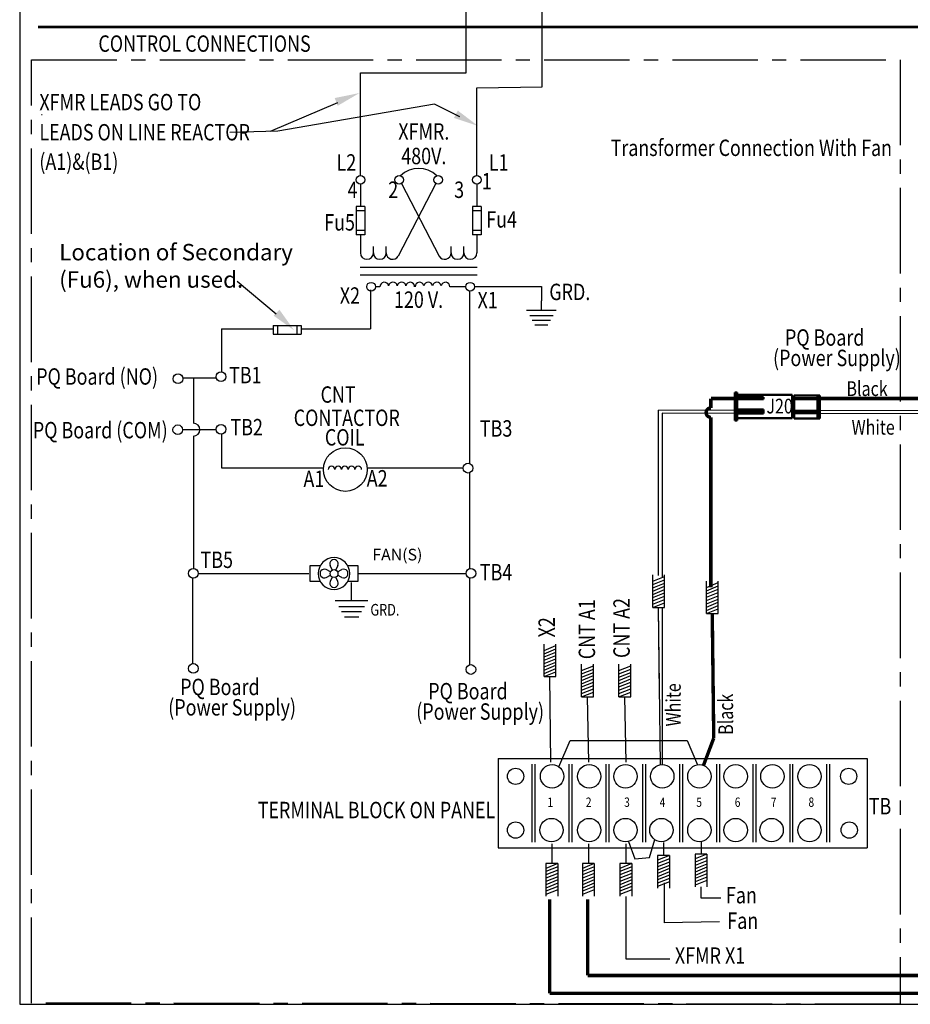
# Model space of a CAD drawing. Units: inches. Extents: x 0.2 to 21.5, y 8.3 to 24.3.
# Drawn here: x 0.2 to 8, y 8.3 to 17 of the extents above; entities that cross this region are included whole.
import ezdxf
from ezdxf.enums import TextEntityAlignment as Align

# ---------------------------------------------------------------- set-up
doc = ezdxf.new("R2010")
doc.units = ezdxf.units.IN
doc.header["$MEASUREMENT"] = 0
doc.linetypes.add('CENTER2', pattern=[1.125, 0.75, -0.125, 0.125, -0.125])
doc.layers.add('SCHEMATIC 28697-4', color=7, linetype='Continuous')
doc.layers.add('Symbol (ANSI)', color=7, linetype='Continuous', lineweight=25)
doc.layers.add('Visible (ANSI)', color=7, linetype='Continuous', lineweight=50)
doc.styles.add('Note Text (ANSI)', font='tahoma.ttf')

# ---------------------------------------------------------------- blocks, each defined once
blk = doc.blocks.new('MASTER-BORDER')
at = {"layer": 'SCHEMATIC 28697-4'}
blk.add_lwpolyline([(0.5176, 0.4815), (21.8431, 0.4815), (21.8431, 16.4778), (0.5176, 16.4778)], close=True, dxfattribs=at)
blk = doc.blocks.new('G10')
for p, q in [((0, -0.677), (0, 0)), ((1.069, -0.677), (-1.069, -0.677)), ((0.847, -1.066), (-0.847, -1.066)), ((0.654, -1.405), (-0.654, -1.405)), ((0.462, -1.743), (-0.462, -1.743))]:
    blk.add_line(p, q)
blk = doc.blocks.new('Fan')
for p, q in [((0, 0), (0, 0.1)), ((0, 0.1), (0.129, 0.1)), ((0, -0.1), (0, 0)), ((0.255, 0.022), (0.2, 0.05)), ((0.278, 0.045), (0.25, 0.1)), ((0.35, 0.1), (0.322, 0.045)), ((0.345, 0.022), (0.4, 0.05)), ((0.473, 0.1), (0.6, 0.1)), ((0.6, 0.1), (0.6, 0)), ((0.6, 0), (0.6, -0.1)), ((0.128, -0.1), (0, -0.1)), ((0.2, -0.05), (0.255, -0.022)), ((0.278, -0.045), (0.25, -0.1)), ((0.35, -0.1), (0.322, -0.045)), ((0.4, -0.05), (0.345, -0.022)), ((0.6, -0.1), (0.474, -0.1))]:
    blk.add_line(p, q)
blk.add_circle((0.3, 0), 0.05)
for centre, radius, start, end in [((0.3, 0), 0.2, 90, 180), ((0.3, 0.121), 0.0542, 337.3801, 202.6199), ((0.3, 0), 0.2, 0, 90), ((0.3, 0), 0.2, 180, 270), ((0.179, 0), 0.0542, 67.3801, 292.6199), ((0.3, 0), 0.2, 270, 0), ((0.421, 0), 0.0542, 247.3801, 112.6199), ((0.3, -0.121), 0.0542, 157.3801, 22.6199)]:
    blk.add_arc(centre, radius, start, end)

msp = doc.modelspace()

# ---------------------------------------------------------------- linework, layer by layer
at = {"color": 7}
for p, q in [((4.7987, 16.3621), (4.7987, 19.5108)), ((4.1324, 16.487), (4.1324, 18.7632)), ((3.203, 16.487), (4.1324, 16.487)), ((3.203, 15.5847), (3.203, 16.487)), ((4.2258, 16.3534), (4.7987, 16.3621)), ((4.2258, 15.5847), (4.2258, 16.3534)), ((0.4041, 16.1196), (0.4093, 16.1196)), ((3.203, 15.5089), (3.203, 15.3119)), ((3.865, 15.5145), (3.5355, 14.8767)), ((3.5638, 15.5145), (3.8933, 14.8767)), ((4.2258, 15.5089), (4.2258, 15.3119)), ((3.1651, 15.3119), (3.1651, 15.0656)), ((3.2409, 15.3119), (3.1651, 15.3119)), ((3.2409, 15.3119), (3.2409, 15.0656)), ((4.1879, 15.3119), (4.1879, 15.0656)), ((4.2637, 15.3119), (4.1879, 15.3119)), ((4.2637, 15.3119), (4.2637, 15.0656)), ((3.2409, 15.2741), (3.1651, 15.2741)), ((4.2637, 15.2741), (4.1879, 15.2741)), ((3.2409, 15.1035), (3.1651, 15.1035)), ((3.2409, 15.0656), (3.1651, 15.0656)), ((3.203, 15.0656), (3.203, 14.9065)), ((4.2637, 15.1035), (4.1879, 15.1035)), ((4.2637, 15.0656), (4.1879, 15.0656)), ((4.2258, 15.0656), (4.2258, 14.9065)), ((3.3166, 14.9065), (3.3166, 14.963)), ((3.4303, 14.9065), (3.4303, 14.963)), ((3.9985, 14.9065), (3.9985, 14.963)), ((4.1122, 14.9065), (4.1122, 14.963)), ((4.2279, 14.7787), (3.201, 14.7787)), ((4.2279, 14.7103), (3.201, 14.7103)), ((3.3743, 14.6094), (3.3355, 14.6094)), ((4.1288, 14.6094), (3.9889, 14.6094)), ((4.2088, 14.6109), (4.7915, 14.6109)), ((4.7915, 14.6109), (4.7915, 14.4839)), ((3.2928, 14.583), (3.2928, 14.2407)), ((4.1602, 14.5719), (4.1602, 13.0579)), ((2.4371, 14.2697), (2.6834, 14.2697)), ((2.4371, 14.2697), (2.4371, 14.194)), ((2.475, 14.2697), (2.475, 14.194)), ((2.6455, 14.2697), (2.6455, 14.194)), ((2.6834, 14.2697), (2.6834, 14.194)), ((1.9824, 14.2407), (2.4371, 14.2407)), ((1.9824, 14.2407), (1.9824, 13.8622)), ((2.4371, 14.194), (2.6834, 14.194)), ((2.6834, 14.2407), (3.2928, 14.2407)), ((1.9402, 13.8052), (1.6448, 13.8052)), ((1.9379, 13.3546), (1.6429, 13.3546)), ((1.9824, 13.3156), (1.9824, 13.0212)), ((1.9824, 13.0212), (2.8803, 13.0212)), ((3.2624, 13.0212), (4.1057, 13.0212)), ((4.1602, 12.976), (4.1602, 12.1341)), ((1.729, 12.0515), (1.729, 11.3012)), ((4.1602, 12.0526), (4.1602, 11.2909)), ((5.7687, 11.7942), (5.7687, 12.0798)), ((5.7687, 12.0245), (5.8724, 12.0666)), ((5.7687, 11.9957), (5.8724, 12.0378)), ((5.7687, 11.9957), (5.8724, 12.0378)), ((5.8724, 11.7942), (5.8724, 12.0798)), ((6.2396, 11.7401), (6.2396, 12.0256)), ((6.2396, 11.9703), (6.3433, 12.0124)), ((6.3433, 11.7401), (6.3433, 12.0256)), ((5.7687, 11.9669), (5.8724, 12.009)), ((5.7687, 11.9669), (5.8724, 12.009)), ((5.7687, 11.9382), (5.8724, 11.9802)), ((5.7687, 11.9382), (5.8724, 11.9802)), ((5.7687, 11.9094), (5.8724, 11.9515)), ((5.7687, 11.9094), (5.8724, 11.9515)), ((6.2396, 11.9415), (6.3433, 11.9836)), ((6.2396, 11.9415), (6.3433, 11.9836)), ((6.2396, 11.9128), (6.3433, 11.9548)), ((6.2396, 11.9128), (6.3433, 11.9548)), ((6.2396, 11.884), (6.3433, 11.9261)), ((6.2396, 11.884), (6.3433, 11.9261)), ((5.7687, 11.8806), (5.8724, 11.9227)), ((5.7687, 11.8806), (5.8724, 11.9227)), ((5.7687, 11.8518), (5.8724, 11.8939)), ((5.7687, 11.8518), (5.8724, 11.8939)), ((5.7687, 11.823), (5.8724, 11.8651)), ((5.7687, 11.823), (5.8724, 11.8651)), ((6.2396, 11.8552), (6.3433, 11.8973)), ((6.2396, 11.8552), (6.3433, 11.8973)), ((6.2396, 11.8264), (6.3433, 11.8685)), ((6.2396, 11.8264), (6.3433, 11.8685)), ((6.2396, 11.7976), (6.3433, 11.8397)), ((6.2396, 11.7976), (6.3433, 11.8397)), ((5.7687, 11.7942), (5.8724, 11.8363)), ((5.7687, 11.7942), (5.8724, 11.7942)), ((5.7687, 11.7942), (5.8724, 11.7942)), ((5.8296, 11.0441), (5.8206, 11.7942)), ((5.8372, 10.4139), (5.8206, 11.7942)), ((6.2396, 11.7688), (6.3433, 11.8109)), ((6.2396, 11.7688), (6.3433, 11.8109)), ((6.2396, 11.7401), (6.3433, 11.7821)), ((6.2396, 11.7401), (6.3433, 11.7401)), ((6.2396, 11.7401), (6.3433, 11.7401)), ((6.3005, 10.9899), (6.2915, 11.7401)), ((4.8147, 11.1874), (4.8147, 11.4729)), ((4.8147, 11.4176), (4.9183, 11.4597)), ((4.8147, 11.3888), (4.9183, 11.4309)), ((4.8147, 11.3888), (4.9183, 11.4309)), ((4.9183, 11.1874), (4.9183, 11.4729)), ((4.8147, 11.3601), (4.9183, 11.4021)), ((4.8147, 11.3601), (4.9183, 11.4021)), ((4.8147, 11.3313), (4.9183, 11.3734)), ((4.8147, 11.3313), (4.9183, 11.3734)), ((4.8147, 11.3025), (4.9183, 11.3446)), ((4.8147, 11.3025), (4.9183, 11.3446)), ((4.8147, 11.2737), (4.9183, 11.3158)), ((4.8147, 11.2737), (4.9183, 11.3158)), ((4.8147, 11.2449), (4.9183, 11.287)), ((4.8147, 11.2449), (4.9183, 11.287)), ((4.8147, 11.2161), (4.9183, 11.2582)), ((4.8147, 11.2161), (4.9183, 11.2582)), ((5.1449, 11.0101), (5.1449, 11.2957)), ((5.1449, 11.2404), (5.2485, 11.2825)), ((5.1449, 11.2116), (5.2485, 11.2537)), ((5.1449, 11.2116), (5.2485, 11.2537)), ((5.2485, 11.0101), (5.2485, 11.2957)), ((5.4724, 11.0101), (5.4724, 11.2957)), ((5.4724, 11.2404), (5.5761, 11.2825)), ((5.4724, 11.2116), (5.5761, 11.2537)), ((5.4724, 11.2116), (5.5761, 11.2537)), ((5.5761, 11.0101), (5.5761, 11.2957)), ((4.8147, 11.1874), (4.9183, 11.2294)), ((4.8147, 11.1874), (4.9183, 11.1874)), ((4.8147, 11.1874), (4.9183, 11.1874)), ((4.8756, 10.4372), (4.8665, 11.1874)), ((4.8756, 10.4372), (4.8665, 11.1874)), ((5.1449, 11.1828), (5.2485, 11.2249)), ((5.1449, 11.1828), (5.2485, 11.2249)), ((5.1449, 11.154), (5.2485, 11.1961)), ((5.1449, 11.154), (5.2485, 11.1961)), ((5.1449, 11.1253), (5.2485, 11.1673)), ((5.1449, 11.1253), (5.2485, 11.1673)), ((5.4724, 11.1828), (5.5761, 11.2249)), ((5.4724, 11.1828), (5.5761, 11.2249)), ((5.4724, 11.154), (5.5761, 11.1961)), ((5.4724, 11.154), (5.5761, 11.1961)), ((5.4724, 11.1253), (5.5761, 11.1673)), ((5.4724, 11.1253), (5.5761, 11.1673)), ((5.1449, 11.0965), (5.2485, 11.1386)), ((5.1449, 11.0965), (5.2485, 11.1386)), ((5.1449, 11.0677), (5.2485, 11.1098)), ((5.1449, 11.0677), (5.2485, 11.1098)), ((5.1449, 11.0389), (5.2485, 11.081)), ((5.1449, 11.0389), (5.2485, 11.081)), ((5.4724, 11.0965), (5.5761, 11.1386)), ((5.4724, 11.0965), (5.5761, 11.1386)), ((5.4724, 11.0677), (5.5761, 11.1098)), ((5.4724, 11.0677), (5.5761, 11.1098)), ((5.4724, 11.0389), (5.5761, 11.081)), ((5.4724, 11.0389), (5.5761, 11.081)), ((5.1449, 11.0101), (5.2485, 11.0522)), ((5.1449, 11.0101), (5.2485, 11.0101)), ((5.1449, 11.0101), (5.2485, 11.0101)), ((5.2085, 10.4372), (5.1967, 11.0101)), ((5.2085, 10.4372), (5.1967, 11.0101)), ((5.4724, 11.0101), (5.5761, 11.0522)), ((5.4724, 11.0101), (5.5761, 11.0101)), ((5.4724, 11.0101), (5.5761, 11.0101)), ((5.536, 10.4372), (5.5242, 11.0101)), ((5.536, 10.4372), (5.5242, 11.0101)), ((4.411, 10.4683), (4.411, 9.6859)), ((4.411, 10.4683), (7.6502, 10.4683)), ((7.6502, 10.4683), (7.6502, 9.6859)), ((4.709, 10.4205), (4.709, 9.7334)), ((4.7349, 10.4205), (4.7349, 9.7334)), ((5.0328, 10.4205), (5.0328, 9.7334)), ((5.0588, 10.4205), (5.0588, 9.7334)), ((5.3567, 10.4205), (5.3567, 9.7334)), ((5.3826, 10.4205), (5.3826, 9.7334)), ((5.6806, 10.4205), (5.6806, 9.7334)), ((5.7065, 10.4205), (5.7065, 9.7334)), ((6.0044, 10.4205), (6.0044, 9.7334)), ((6.0303, 10.4205), (6.0303, 9.7334)), ((6.3283, 10.4205), (6.3283, 9.7334)), ((6.3542, 10.4205), (6.3542, 9.7334)), ((6.6474, 10.4205), (6.6474, 9.7334)), ((6.6733, 10.4205), (6.6733, 9.7334)), ((6.9713, 10.4205), (6.9713, 9.7334)), ((6.9972, 10.4205), (6.9972, 9.7334)), ((7.2952, 10.4205), (7.2952, 9.7334)), ((7.3211, 10.4205), (7.3211, 9.7334)), ((4.411, 9.6859), (7.6502, 9.6859)), ((4.8839, 9.7192), (4.8839, 9.547)), ((5.2038, 9.7192), (5.2038, 9.547)), ((5.5332, 9.7192), (5.5332, 9.547)), ((5.5332, 9.7192), (5.5332, 9.547)), ((5.8633, 9.731), (5.8633, 9.6177)), ((5.8633, 9.731), (5.8633, 9.6177)), ((6.1935, 9.7428), (6.1935, 9.6295)), ((6.1935, 9.7428), (6.1935, 9.6295)), ((5.9152, 9.6177), (5.8115, 9.6177)), ((5.9152, 9.6177), (5.8115, 9.5756)), ((5.9152, 9.6177), (5.8115, 9.6177)), ((5.8115, 9.6177), (5.8115, 9.3321)), ((5.9152, 9.6177), (5.9152, 9.3321)), ((6.2453, 9.6295), (6.1417, 9.6295)), ((6.2453, 9.6295), (6.1417, 9.5874)), ((6.2453, 9.6295), (6.1417, 9.6295)), ((6.1417, 9.6295), (6.1417, 9.3439)), ((6.2453, 9.6007), (6.1417, 9.5586)), ((6.2453, 9.6007), (6.1417, 9.5586)), ((6.2453, 9.6295), (6.2453, 9.3439)), ((4.8321, 9.547), (4.8321, 9.2614)), ((4.9357, 9.547), (4.8321, 9.547)), ((4.9357, 9.547), (4.8321, 9.5049)), ((4.9357, 9.547), (4.8321, 9.547)), ((4.9357, 9.5182), (4.8321, 9.4761)), ((4.9357, 9.5182), (4.8321, 9.4761)), ((4.9357, 9.547), (4.9357, 9.2614)), ((5.152, 9.547), (5.152, 9.2614)), ((5.2556, 9.547), (5.152, 9.547)), ((5.2556, 9.547), (5.152, 9.5049)), ((5.2556, 9.547), (5.152, 9.547)), ((5.2556, 9.5182), (5.152, 9.4761)), ((5.2556, 9.5182), (5.152, 9.4761)), ((5.2556, 9.547), (5.2556, 9.2614)), ((5.585, 9.547), (5.4813, 9.547)), ((5.585, 9.547), (5.4813, 9.5049)), ((5.585, 9.547), (5.4813, 9.547)), ((5.4813, 9.547), (5.4813, 9.2614)), ((5.585, 9.5182), (5.4813, 9.4761)), ((5.585, 9.5182), (5.4813, 9.4761)), ((5.585, 9.547), (5.585, 9.2614)), ((5.9152, 9.5889), (5.8115, 9.5468)), ((5.9152, 9.5889), (5.8115, 9.5468)), ((5.9152, 9.5601), (5.8115, 9.518)), ((5.9152, 9.5601), (5.8115, 9.518)), ((5.9152, 9.5313), (5.8115, 9.4893)), ((5.9152, 9.5313), (5.8115, 9.4893)), ((6.2453, 9.5719), (6.1417, 9.5298)), ((6.2453, 9.5719), (6.1417, 9.5298)), ((6.2453, 9.5431), (6.1417, 9.501)), ((6.2453, 9.5431), (6.1417, 9.501)), ((6.2453, 9.5143), (6.1417, 9.4723)), ((6.2453, 9.5143), (6.1417, 9.4723)), ((4.9357, 9.4894), (4.8321, 9.4473)), ((4.9357, 9.4894), (4.8321, 9.4473)), ((4.9357, 9.4606), (4.8321, 9.4185)), ((4.9357, 9.4606), (4.8321, 9.4185)), ((4.9357, 9.4318), (4.8321, 9.3898)), ((4.9357, 9.4318), (4.8321, 9.3898)), ((5.2556, 9.4894), (5.152, 9.4473)), ((5.2556, 9.4894), (5.152, 9.4473)), ((5.2556, 9.4606), (5.152, 9.4185)), ((5.2556, 9.4606), (5.152, 9.4185)), ((5.2556, 9.4318), (5.152, 9.3898)), ((5.2556, 9.4318), (5.152, 9.3898)), ((5.585, 9.4894), (5.4813, 9.4473)), ((5.585, 9.4894), (5.4813, 9.4473)), ((5.585, 9.4606), (5.4813, 9.4185)), ((5.585, 9.4606), (5.4813, 9.4185)), ((5.585, 9.4318), (5.4813, 9.3898)), ((5.585, 9.4318), (5.4813, 9.3898)), ((5.9152, 9.5026), (5.8115, 9.4605)), ((5.9152, 9.5026), (5.8115, 9.4605)), ((5.9152, 9.4738), (5.8115, 9.4317)), ((5.9152, 9.4738), (5.8115, 9.4317)), ((5.9152, 9.445), (5.8115, 9.4029)), ((5.9152, 9.445), (5.8115, 9.4029)), ((6.2453, 9.4856), (6.1417, 9.4435)), ((6.2453, 9.4856), (6.1417, 9.4435)), ((6.2453, 9.4568), (6.1417, 9.4147)), ((6.2453, 9.4568), (6.1417, 9.4147)), ((6.2453, 9.428), (6.1417, 9.3859)), ((6.2453, 9.428), (6.1417, 9.3859)), ((4.9357, 9.4031), (4.8321, 9.361)), ((4.9357, 9.4031), (4.8321, 9.361)), ((4.9357, 9.3743), (4.8321, 9.3322)), ((4.9357, 9.3743), (4.8321, 9.3322)), ((4.9357, 9.3455), (4.8321, 9.3034)), ((4.9357, 9.3455), (4.8321, 9.3034)), ((5.2556, 9.4031), (5.152, 9.361)), ((5.2556, 9.4031), (5.152, 9.361)), ((5.2556, 9.3743), (5.152, 9.3322)), ((5.2556, 9.3743), (5.152, 9.3322)), ((5.2556, 9.3455), (5.152, 9.3034)), ((5.2556, 9.3455), (5.152, 9.3034)), ((5.585, 9.4031), (5.4813, 9.361)), ((5.585, 9.4031), (5.4813, 9.361)), ((5.585, 9.3743), (5.4813, 9.3322)), ((5.585, 9.3743), (5.4813, 9.3322)), ((5.585, 9.3455), (5.4813, 9.3034)), ((5.585, 9.3455), (5.4813, 9.3034)), ((5.9152, 9.4162), (5.8115, 9.3741)), ((5.9152, 9.4162), (5.8115, 9.3741)), ((5.9152, 9.3874), (5.8115, 9.3453)), ((6.2453, 9.3992), (6.1417, 9.3571)), ((6.1927, 9.3414), (6.1927, 9.2476)), ((4.9357, 9.3167), (4.8321, 9.2746)), ((5.2556, 9.3167), (5.152, 9.2746)), ((5.585, 9.3167), (5.4813, 9.2746)), ((5.5324, 9.2589), (5.5324, 8.7117)), ((5.5324, 8.7117), (5.9193, 8.7117))]:
    msp.add_line(p, q, dxfattribs=at)
for p, q in [((1.7379, 13.8052), (1.7379, 13.4108)), ((1.7379, 13.2984), (1.7379, 12.1361)), ((1.78, 12.0919), (2.7501, 12.0919)), ((3.1263, 11.8526), (3.1263, 12.0142)), ((3.1807, 12.092), (3.1882, 12.092)), ((3.1882, 12.092), (4.1302, 12.092))]:
    msp.add_line(p, q)
for points, const_width in [([(0.3738, 16.8888), (8.5264, 16.8888)], 0.0239), ([(6.3005, 10.9899), (6.2915, 11.7401)], 0.03)]:
    msp.add_lwpolyline(points, dxfattribs=dict(at, const_width=const_width))
at = {"color": 7, "const_width": 0.0239}
msp.add_lwpolyline([(0.3738, 16.8888), (8.5264, 16.8888, -0.149971), (8.5376, 16.8854), (9.0025, 16.5704)], format="xyb", dxfattribs=at)
at = {"color": 7}
for centre, radius in [((3.203, 15.5468), 0.0379), ((3.5439, 15.5468), 0.0379), ((3.8849, 15.5468), 0.0379), ((4.2258, 15.5468), 0.0379), ((3.2966, 14.6094), 0.0381), ((4.1669, 14.6094), 0.0381), ((1.6022, 13.8013), 0.0427), ((1.9804, 13.8195), 0.0427), ((1.6002, 13.3537), 0.0427), ((1.9804, 13.3582), 0.0427), ((3.0713, 13.005), 0.1917), ((4.1482, 13.017), 0.0427), ((1.7373, 12.0934), 0.0427), ((4.1729, 12.0934), 0.0427), ((1.7373, 11.2593), 0.0427), ((4.1729, 11.2501), 0.0427), ((4.5651, 10.3125), 0.0714), ((4.8856, 10.3125), 0.1026), ((5.2115, 10.3125), 0.1026), ((5.5302, 10.3125), 0.1026), ((5.8525, 10.3125), 0.1026), ((6.1783, 10.3125), 0.1026), ((6.4971, 10.3125), 0.1026), ((6.8194, 10.3125), 0.1026), ((7.1452, 10.3125), 0.1026), ((7.4887, 10.3125), 0.0714), ((4.8803, 9.8413), 0.1026), ((5.2115, 9.8413), 0.1026), ((5.5302, 9.8413), 0.1026), ((5.8454, 9.8413), 0.1026), ((6.1783, 9.8413), 0.1026), ((6.4971, 9.8413), 0.1026), ((6.8123, 9.8413), 0.1026), ((7.1452, 9.8413), 0.1026), ((4.5651, 9.8413), 0.0714), ((7.494, 9.8413), 0.0714)]:
    msp.add_circle(centre, radius, dxfattribs=at)
for centre, radius, start, end in [((3.7144, 15.4212), 0.2261, 45.56039, 134.43961), ((3.2598, 14.9065), 0.0568, 180, 0), ((3.3735, 14.9065), 0.0568, 180, 0), ((3.4871, 14.9065), 0.0568, 180, 328.34282), ((3.9417, 14.9065), 0.0568, 211.65718, 0), ((4.0554, 14.9065), 0.0568, 180, 0), ((4.169, 14.9065), 0.0568, 180, 0), ((3.4131, 14.61), 0.0388, 12.29176, 180.91885), ((3.4889, 14.61), 0.0388, 12.29268, 167.70731), ((3.5647, 14.61), 0.0388, 12.29036, 167.70918), ((3.6405, 14.61), 0.0388, 359.08115, 167.70823), ((3.7227, 14.61), 0.0388, 12.29176, 180.91885), ((3.7985, 14.61), 0.0388, 12.29268, 167.70731), ((3.8743, 14.61), 0.0388, 12.29036, 167.70918), ((3.9501, 14.61), 0.0388, 359.08115, 167.70823), ((2.9496, 13.005), 0.0294, 0, 180), ((3.0083, 13.005), 0.0294, 0, 180), ((3.0671, 13.005), 0.0294, 0, 180), ((3.1258, 13.005), 0.0294, 0, 180), ((3.1845, 13.005), 0.0294, 0, 180)]:
    msp.add_arc(centre, radius, start, end, dxfattribs=at)
msp.add_arc((1.7379, 13.3546), 0.0562, 270, 90)
for points in [[(2.9775, 16.2649), (3.0035, 16.1967), (3.195, 16.3089)], [(4.0582, 16.155), (4.0241, 16.0905), (4.2347, 16.0205)], [(2.493, 14.4068), (2.4413, 14.3553), (2.6216, 14.226)]]:
    msp.add_solid(points, dxfattribs=at)
at = {"layer": 'SCHEMATIC 28697-4'}
for p, q in [((3.0007, 16.224), (2.4101, 15.972)), ((3.8521, 16.21), (2.4792, 15.9739)), ((4.0754, 16.0985), (3.8521, 16.21)), ((2.4792, 15.9739), (2.056, 15.9621)), ((2.465, 14.369), (2.1221, 14.6544)), ((5.8207, 12.075), (5.8207, 13.5259)), ((6.4885, 13.5239), (5.8207, 13.5259)), ((5.8504, 13.4998), (5.8504, 12.0539)), ((6.4885, 13.4979), (5.8504, 13.4998)), ((8.1419, 13.519), (7.2354, 13.5217)), ((8.1421, 13.4931), (7.2354, 13.4957)), ((5.8504, 11.7942), (5.8504, 10.4145)), ((4.9449, 10.3962), (5.0451, 10.6265)), ((5.0451, 10.6265), (6.071, 10.6265)), ((6.071, 10.6265), (6.1622, 10.4138)), ((5.555, 9.7418), (5.6111, 9.5894)), ((5.7408, 9.6012), (5.7868, 9.7572)), ((5.6111, 9.5894), (5.7408, 9.6012)), ((5.8706, 9.3773), (5.8706, 9.0281)), ((6.1927, 9.2476), (6.3658, 9.2476)), ((6.354, 9.0355), (5.8706, 9.0281))]:
    msp.add_line(p, q, dxfattribs=at)
at = {"layer": 'SCHEMATIC 28697-4', "linetype": 'CENTER2'}
msp.add_lwpolyline([(0.3162, 16.6008), (7.9412, 16.6008), (7.9412, 8.3119), (0.3162, 8.3233)], close=True, dxfattribs=at)
at = {"layer": 'SCHEMATIC 28697-4', "const_width": 0.03}
for points in [[(6.2792, 13.5457), (6.2792, 13.6281)], [(6.4885, 13.6281), (6.2792, 13.6281)], [(8.1382, 13.6281), (7.2354, 13.6281)], [(6.2792, 11.97), (6.2792, 13.4625)], [(6.3005, 10.9899), (6.3046, 10.6479)], [(6.3046, 10.6479), (6.2145, 10.4085)]]:
    msp.add_lwpolyline(points, dxfattribs=at)
msp.add_lwpolyline([(6.2792, 13.5457, 0.996709), (6.2792, 13.4625)], format="xyb", dxfattribs=at)
at = {"layer": 'SCHEMATIC 28697-4', "color": 8, "const_width": 0.03}
for points in [[(4.8647, 9.232), (4.8647, 8.409)], [(11.3316, 8.409), (4.8647, 8.409)]]:
    msp.add_lwpolyline(points, dxfattribs=at)
at = {"layer": 'SCHEMATIC 28697-4', "color": 1, "const_width": 0.03}
for points in [[(5.197, 9.232), (5.197, 8.5649)], [(11.2184, 8.5649), (5.197, 8.5649)]]:
    msp.add_lwpolyline(points, dxfattribs=at)
at = {"layer": 'Visible (ANSI)'}
for p, q in [((6.4885, 13.4354), (6.4885, 13.6807)), ((6.5097, 13.6807), (6.4885, 13.6807)), ((6.5097, 13.6807), (6.5097, 13.4354)), ((6.9939, 13.6596), (6.5097, 13.6596)), ((6.9939, 13.6596), (6.9939, 13.4566)), ((7.0092, 13.6553), (7.2143, 13.6553)), ((7.0092, 13.6553), (7.0092, 13.6035)), ((7.2354, 13.6553), (7.2143, 13.6553)), ((7.2143, 13.649), (7.2143, 13.6553)), ((7.2354, 13.6553), (7.2354, 13.649)), ((6.5117, 13.6391), (6.7422, 13.6391)), ((6.5117, 13.6222), (6.7422, 13.6222)), ((6.7422, 13.6391), (6.7422, 13.6222)), ((7.0092, 13.6342), (6.9939, 13.6342)), ((7.0092, 13.6035), (7.0092, 13.593)), ((7.0092, 13.593), (7.0092, 13.5205)), ((7.0112, 13.6317), (7.2163, 13.6317)), ((7.0112, 13.6211), (7.2163, 13.6211)), ((7.2143, 13.649), (7.2143, 13.4587)), ((7.2354, 13.649), (7.2354, 13.4587)), ((6.5097, 13.5316), (6.7402, 13.5316)), ((6.5097, 13.5147), (6.7402, 13.5147)), ((6.5097, 13.5126), (6.7402, 13.5126)), ((6.5097, 13.4957), (6.7402, 13.4957)), ((6.7402, 13.5147), (6.7402, 13.5316)), ((6.7402, 13.4957), (6.7402, 13.5126)), ((7.0092, 13.5623), (6.9939, 13.5623)), ((7.0092, 13.5454), (6.9939, 13.5454)), ((7.0092, 13.5295), (6.9939, 13.5295)), ((7.0092, 13.4893), (6.9939, 13.4893)), ((7.0092, 13.5205), (7.0092, 13.51)), ((7.0092, 13.5205), (7.2143, 13.5205)), ((7.0092, 13.51), (7.0092, 13.5089)), ((7.0092, 13.51), (7.2143, 13.51)), ((7.0092, 13.5089), (7.0092, 13.4983)), ((7.0092, 13.5089), (7.2143, 13.5089)), ((7.0092, 13.4983), (7.0092, 13.4523)), ((7.0092, 13.4983), (7.2143, 13.4983)), ((6.4885, 13.4354), (6.5097, 13.4354)), ((6.9939, 13.4566), (6.5097, 13.4566)), ((7.0092, 13.4735), (6.9939, 13.4735)), ((7.0092, 13.4523), (7.2143, 13.4523)), ((7.2143, 13.4523), (7.2143, 13.4587)), ((7.2143, 13.4523), (7.2354, 13.4523)), ((7.2354, 13.4587), (7.2354, 13.4523))]:
    msp.add_line(p, q, dxfattribs=at)

# ---------------------------------------------------------------- block references
at = {"color": 7}
msp.add_blockref('MASTER-BORDER', (-0.3051, 7.8328), dxfattribs=at)
at = {"color": 7, "xscale": 0.1212296234041824, "yscale": 0.1212296234041824, "zscale": 0.1212296234041824}
msp.add_blockref('G10', (4.7915, 14.4839), dxfattribs=at)
for name, p, xscale, yscale, zscale in [('Fan', (2.7623, 12.092), 0.6973497193576658, 0.6973497193576658, 0.6973497193576658), ('G10', (3.1263, 11.9434), 0.1341701650789604, 0.1341701650789604, 0.1341701650789604)]:
    msp.add_blockref(name, p, dxfattribs=dict(xscale=xscale, yscale=yscale, zscale=zscale))

# ---------------------------------------------------------------- texts
at = {"width": 0.8}
msp.add_text('GRD.', height=0.10204, dxfattribs=at).set_placement((3.2907, 11.7231))
at = {"color": 7, "width": 0.8}
for s, p in [('1', (4.8704, 10.075)), ('2', (5.2067, 10.075)), ('3', (5.543, 10.075)), ('4', (5.8548, 10.075)), ('5', (6.1764, 10.075)), ('6', (6.5138, 10.075)), ('7', (6.8305, 10.075)), ('8', (7.161, 10.075))]:
    msp.add_text(s, height=0.082, dxfattribs=at).set_placement(p, align=Align.MIDDLE)
at = {"insert": (3.5276, 12.245), "char_height": 0.10204, "width": 0.40378, "attachment_point": 5}
msp.add_mtext('FAN(S)', dxfattribs=at)
at = {"layer": 'Symbol (ANSI)', "style": 'Note Text (ANSI)', "width": 0.8}
for s, height, p in [('CONTROL CONNECTIONS', 0.144084, (0.9032, 16.6705)), ('XFMR LEADS GO TO', 0.144084, (0.3851, 16.1571)), ('LEADS ON LINE REACTOR', 0.144084, (0.3851, 15.8925)), ('XFMR.', 0.14408, (3.5357, 15.8996)), ('Transformer Connection With Fan', 0.143707, (5.3997, 15.7563)), ('480V.', 0.14408, (3.5618, 15.6842)), ('(A1)&(B1)', 0.14408, (0.3851, 15.6347)), ('L2', 0.14408, (2.994, 15.6279)), ('L1', 0.14408, (4.3311, 15.6279)), ('1', 0.1441, (4.2685, 15.4626)), ('4', 0.1441, (3.09, 15.388)), ('2', 0.1441, (3.4472, 15.388)), ('3', 0.1441, (4.0261, 15.388)), ('Fu5', 0.14408, (2.8857, 15.1018)), ('Fu4', 0.14408, (4.308, 15.1278)), ('X2', 0.14408, (3.0224, 14.4596)), ('GRD.', 0.14408, (4.8611, 14.4916)), ('120 V.', 0.14408, (3.498, 14.4237)), ('X1', 0.14408, (4.2313, 14.4197)), ('PQ Board ', 0.14408, (6.9302, 14.0913)), ('(Power Supply)', 0.144084, (6.8252, 13.9123)), ('PQ Board (NO)', 0.144084, (0.3575, 13.7493)), ('TB1', 0.14408, (2.0506, 13.7618)), ('Black', 0.12889, (7.4698, 13.6502)), ('CNT', 0.14408, (2.8534, 13.5909)), ('J20', 0.12889, (6.7673, 13.4971)), ('CONTACTOR', 0.14408, (2.6176, 13.3869)), ('PQ Board (COM)', 0.144084, (0.3281, 13.2784)), ('TB2', 0.14408, (2.0628, 13.3048)), ('TB3', 0.14408, (4.2519, 13.2934)), ('White', 0.12889, (7.5146, 13.311)), ('COIL', 0.14408, (2.891, 13.2156)), ('A1', 0.14408, (2.7035, 12.8509)), ('A2', 0.14408, (3.2587, 12.8557)), ('TB5', 0.14408, (1.8, 12.1408)), ('TB4', 0.14408, (4.2519, 12.0317)), ('PQ Board ', 0.14408, (1.6213, 11.025)), ('PQ Board ', 0.14408, (3.7985, 10.988)), ('(Power Supply)', 0.144084, (1.5163, 10.846)), ('(Power Supply)', 0.144084, (3.6935, 10.809)), ('TB', 0.14408, (7.6656, 9.9786)), ('TERMINAL BLOCK ON PANEL', 0.144084, (2.3017, 9.9447)), ('Fan', 0.14408, (6.4118, 9.1977)), ('Fan', 0.14408, (6.4236, 8.9738)), ('XFMR X1', 0.14408, (5.9637, 8.6673))]:
    msp.add_text(s, height=height, dxfattribs=at).set_placement(p)
for s, p in [('CNT A1', (5.2096, 11.6033)), ('CNT A2', (5.5141, 11.6139)), ('X2', (4.8568, 11.6203))]:
    msp.add_text(s, height=0.14408, rotation=90, dxfattribs=at).set_placement(p, align=Align.MIDDLE)
for s, p in [('White', (6.0144, 10.7507)), ('Black', (6.4743, 10.6767))]:
    msp.add_text(s, height=0.12889, rotation=90, dxfattribs=at).set_placement(p)
at = {"layer": 'Symbol (ANSI)', "insert": (0.5592, 14.9846), "char_height": 0.144084, "attachment_point": 1, "style": 'Note Text (ANSI)'}
msp.add_mtext_dynamic_manual_height_columns('Location of Secondary (Fu6), when used.', width=2.060443, gutter_width=1, heights=[0], dxfattribs=at)

doc.saveas('drawing.dxf')
